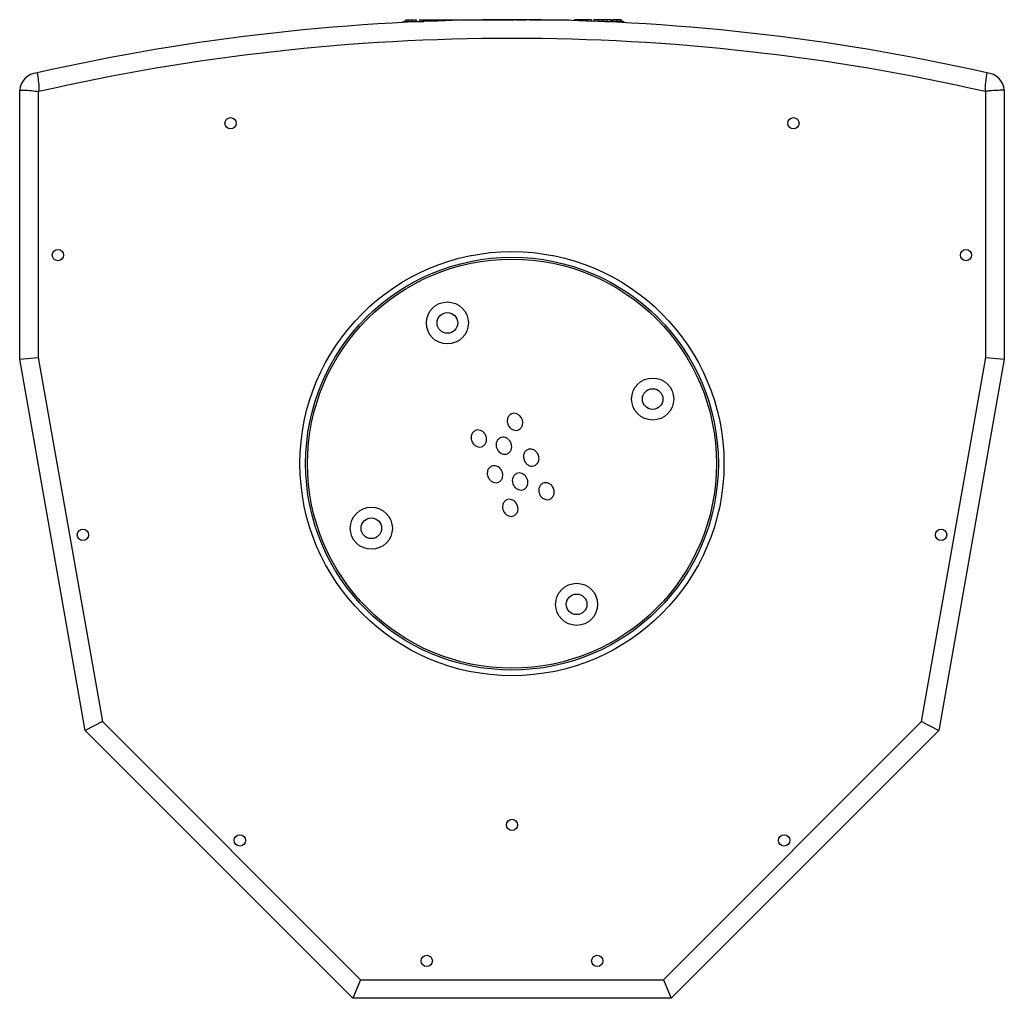
# Model space of a CAD drawing. Units: millimetres. Extents: x -321 to 1157, y -327 to 951.
# Drawn here: x 86 to 349, y -327 to -66 of the extents above; entities that cross this region are included whole.
import ezdxf

# ---------------------------------------------------------------- set-up
doc = ezdxf.new("R2010")
doc.units = ezdxf.units.MM

msp = doc.modelspace()

# ---------------------------------------------------------------- linework, layer by layer
at = {"color": 7, "linetype": 'Continuous', "lineweight": 25}
for p, q in [((188.3, -66.51), (188.3, -66.77)), ((188.99, -65.99), (188.99, -66.51)), ((189.21, -65.99), (189.21, -66.51)), ((189.82, -65.99), (189.82, -66.51)), ((190.78, -65.99), (190.78, -66.51)), ((191.96, -65.99), (191.96, -66.51)), ((192.82, -65.99), (192.82, -66.51)), ((192.82, -65.99), (202.51, -65.99)), ((192.82, -65.99), (192.82, -66.51)), ((192.82, -65.99), (192.82, -65.99)), ((192.82, -65.99), (192.82, -66.51)), ((192.82, -65.99), (192.82, -66.51)), ((192.82, -65.99), (192.82, -65.99)), ((192.82, -65.99), (192.82, -65.99)), ((192.82, -66.51), (192.82, -66.55)), ((192.82, -66.51), (193.96, -66.51)), ((203.36, -65.99), (203.36, -66.2)), ((203.67, -65.99), (203.67, -66.19)), ((203.86, -65.99), (204.09, -65.99)), ((204.2, -65.99), (204.2, -66.18)), ((205.04, -65.99), (212.98, -65.99)), ((212.98, -65.99), (212.98, -66.04)), ((212.98, -65.99), (213.84, -65.99)), ((213.84, -65.99), (213.84, -66.04)), ((213.84, -65.99), (213.85, -65.99)), ((213.85, -65.99), (213.85, -66.04)), ((213.85, -65.99), (213.85, -65.99)), ((213.85, -65.99), (213.85, -66.04)), ((213.85, -65.99), (215.72, -65.99)), ((213.85, -65.99), (213.85, -66.04)), ((213.85, -65.99), (213.85, -65.99)), ((216.66, -65.99), (216.66, -66.02)), ((218.08, -65.99), (218.08, -66.02)), ((218.34, -65.99), (218.34, -66.02)), ((218.56, -65.99), (218.56, -66.02)), ((221.3, -65.99), (221.3, -66.04)), ((222.15, -65.99), (222.15, -65.99)), ((222.15, -65.99), (231.84, -65.99)), ((222.15, -65.99), (222.15, -65.99)), ((222.15, -65.99), (222.15, -65.99)), ((232.7, -65.99), (232.7, -66.23)), ((234.04, -65.99), (234.04, -66.26)), ((234.04, -65.99), (234.04, -66.26)), ((236.38, -65.99), (236.38, -66.34)), ((238.67, -65.99), (238.67, -66.51)), ((239.31, -65.99), (239.31, -66.44)), ((239.31, -65.99), (239.31, -66.44)), ((241.65, -65.99), (241.65, -66.51)), ((242.28, -66.51), (242.28, -66.56)), ((242.28, -66.51), (243.62, -66.51)), ((242.77, -65.99), (242.77, -66.51)), ((243.62, -66.51), (243.62, -66.62)), ((243.94, -65.99), (243.94, -66.51)), ((244.26, -65.99), (244.26, -66.51)), ((244.26, -65.99), (244.26, -66.51)), ((245.43, -65.99), (245.43, -66.51)), ((246.6, -65.99), (246.6, -66.51)), ((247.24, -66.51), (247.24, -66.8)), ((86.28, -156.44), (86.28, -84.75)), ((91.23, -85.12), (91.23, -156)), ((343.73, -156), (343.73, -85.12)), ((348.68, -84.75), (348.68, -156.44)), ((86.28, -156.44), (91.23, -156)), ((103.73, -255.39), (86.28, -156.44)), ((91.23, -156), (108.34, -253)), ((326.63, -253), (343.73, -156)), ((348.68, -156.44), (331.24, -255.39)), ((343.73, -156), (348.68, -156.44)), ((108.34, -253), (103.73, -255.39)), ((108.34, -253), (177.11, -321.77)), ((257.86, -321.77), (326.63, -253)), ((326.63, -253), (331.24, -255.39)), ((175.06, -326.72), (103.73, -255.39)), ((331.24, -255.39), (259.91, -326.72)), ((177.11, -321.77), (175.06, -326.72)), ((177.11, -321.77), (257.86, -321.77)), ((257.86, -321.77), (259.91, -326.72)), ((259.91, -326.72), (175.06, -326.72))]:
    msp.add_line(p, q, dxfattribs=at)
at = {"color": 8, "linetype": 'Continuous', "lineweight": 25}
for p, q in [((188.56, -66.51), (188.56, -66.75)), ((189.28, -66.51), (189.28, -66.72)), ((190.43, -66.51), (190.43, -66.66)), ((202.51, -65.99), (202.51, -66.22)), ((203.11, -65.99), (203.11, -66.2)), ((203.86, -65.99), (203.86, -66.19)), ((204.45, -65.99), (204.45, -66.17)), ((205.04, -65.99), (205.04, -66.16)), ((215.72, -65.99), (215.72, -66.03)), ((217.4, -65.99), (217.4, -66.02)), ((217.91, -65.99), (217.91, -66.02)), ((219.17, -65.99), (219.17, -66.03)), ((220.12, -65.99), (220.12, -66.03)), ((231.84, -65.99), (231.84, -66.2)), ((232.46, -65.99), (232.46, -66.22)), ((235.21, -65.99), (235.21, -66.3)), ((237.5, -65.99), (237.5, -66.37)), ((240.48, -65.99), (240.48, -66.49)), ((245.43, -66.51), (245.43, -66.71))]:
    msp.add_line(p, q, dxfattribs=at)
at = {"color": 7, "linetype": 'Continuous', "lineweight": 25}
for centre, radius in [((142.48, -93.57), 1.5), ((292.48, -93.57), 1.5), ((96.48, -128.7), 1.5), ((217.48, -184.27), 56.5), ((338.48, -128.7), 1.5), ((217.48, -184.27), 55), ((217.48, -184.27), 54.5), ((200.27, -146.79), 5.6), ((200.27, -146.79), 2.75), ((254.97, -167.06), 5.6), ((254.97, -167.06), 2.75), ((180, -201.49), 5.6), ((180, -201.49), 2.75), ((103.12, -203.24), 1.5), ((331.85, -203.24), 1.5), ((234.7, -221.76), 5.6), ((234.7, -221.76), 2.75), ((217.48, -280.52), 1.5), ((144.95, -284.66), 1.5), ((290.02, -284.66), 1.5), ((194.77, -316.77), 1.5), ((240.2, -316.77), 1.5)]:
    msp.add_circle(centre, radius, dxfattribs=at)
for centre, radius, start, end in [((217.48, -639.02), 573, 77.24197, 102.75803), ((217.48, -639.02), 568.05, 77.1673, 102.8327), ((91.27, -85.16), 5, 93.6859, 175.346), ((343.7, -85.16), 5, 4.654, 86.3141), ((91.27, -85.16), 0.05, 357.6537, 132.0888), ((343.7, -85.16), 0.05, 47.9112, 182.3463)]:
    msp.add_arc(centre, radius, start, end, dxfattribs=at)
for points, knots in [([(188.56, -66.51), (188.67, -66.51), (188.85, -66.51), (189.15, -66.51), (189.28, -66.51)], [0, 0, 0, 0, 0.568505, 1, 1, 1, 1]), ([(189.21, -65.99), (189.3, -65.99), (189.45, -65.99), (189.71, -65.99), (189.82, -65.99)], [0, 0, 0, 0, 0.565791, 1, 1, 1, 1]), ([(189.28, -66.51), (189.47, -66.51), (189.8, -66.51), (190.24, -66.51), (190.43, -66.51)], [0, 0, 0, 0, 0.5572689, 1, 1, 1, 1]), ([(189.82, -65.99), (189.98, -65.99), (190.25, -65.99), (190.62, -65.99), (190.78, -65.99)], [0, 0, 0, 0, 0.565704, 1, 1, 1, 1]), ([(190.43, -66.51), (190.87, -66.51), (191.63, -66.51), (192.46, -66.51), (192.82, -66.51)], [0, 0, 0, 0, 0.568754, 1, 1, 1, 1]), ([(190.78, -65.99), (190.99, -65.99), (191.37, -65.99), (191.79, -65.99), (191.96, -65.99)], [0, 0, 0, 0, 0.578042, 1, 1, 1, 1]), ([(202.51, -65.99), (202.64, -65.99), (202.86, -65.99), (203.03, -65.99), (203.11, -65.99)], [0, 0, 0, 0, 0.561194, 1, 1, 1, 1]), ([(203.11, -65.99), (203.19, -65.99), (203.33, -65.99), (203.35, -65.99), (203.36, -65.99)], [0, 0, 0, 0, 0.555992, 1, 1, 1, 1]), ([(203.67, -65.99), (203.68, -65.99), (203.7, -65.99), (203.81, -65.99), (203.86, -65.99)], [0, 0, 0, 0, 0.569356, 1, 1, 1, 1]), ([(204.2, -65.99), (204.21, -65.99), (204.24, -65.99), (204.38, -65.99), (204.45, -65.99)], [0, 0, 0, 0, 0.561162, 1, 1, 1, 1]), ([(204.45, -65.99), (204.54, -65.99), (204.72, -65.99), (204.95, -65.99), (205.04, -65.99)], [0, 0, 0, 0, 0.555838, 1, 1, 1, 1]), ([(215.72, -65.99), (215.9, -65.99), (216.22, -65.99), (216.52, -65.99), (216.66, -65.99)], [0, 0, 0, 0, 0.563284, 1, 1, 1, 1]), ([(216.66, -65.99), (216.81, -65.99), (217.08, -65.99), (217.3, -65.99), (217.4, -65.99)], [0, 0, 0, 0, 0.5632513, 1, 1, 1, 1]), ([(217.4, -65.99), (217.51, -65.99), (217.71, -65.99), (217.85, -65.99), (217.91, -65.99)], [0, 0, 0, 0, 0.5563409, 1, 1, 1, 1]), ([(217.91, -65.99), (217.96, -65.99), (218.07, -65.99), (218.08, -65.99), (218.08, -65.99)], [0, 0, 0, 0, 0.547833, 1, 1, 1, 1]), ([(218.56, -65.99), (218.64, -65.99), (218.8, -65.99), (219.06, -65.99), (219.17, -65.99)], [0, 0, 0, 0, 0.565854, 1, 1, 1, 1]), ([(219.17, -65.99), (219.33, -65.99), (219.6, -65.99), (219.97, -65.99), (220.12, -65.99)], [0, 0, 0, 0, 0.565664, 1, 1, 1, 1]), ([(220.12, -65.99), (220.34, -65.99), (220.71, -65.99), (221.12, -65.99), (221.3, -65.99)], [0, 0, 0, 0, 0.5823, 1, 1, 1, 1]), ([(231.84, -65.99), (231.98, -65.99), (232.21, -65.99), (232.38, -65.99), (232.46, -65.99)], [0, 0, 0, 0, 0.5690171, 1, 1, 1, 1]), ([(232.46, -65.99), (232.54, -65.99), (232.68, -65.99), (232.7, -65.99), (232.7, -65.99)], [0, 0, 0, 0, 0.555992, 1, 1, 1, 1]), ([(235.21, -65.99), (235.04, -65.99), (234.71, -65.99), (234.32, -65.99), (234.09, -65.99), (234.06, -65.99), (234.04, -65.99)], [0, 0, 0, 0, 0.301427, 0.580594, 0.7902, 1, 1, 1, 1]), ([(236.38, -65.99), (236.36, -65.99), (236.31, -65.99), (235.99, -65.99), (235.61, -65.99), (235.35, -65.99), (235.21, -65.99)], [0, 0, 0, 0, 0.265452, 0.535308, 0.760228, 1, 1, 1, 1]), ([(237.5, -65.99), (237.33, -65.99), (237, -65.99), (236.61, -65.99), (236.38, -65.99), (236.35, -65.99), (236.33, -65.99)], [0, 0, 0, 0, 0.3014597, 0.5806032, 0.7901594, 1, 1, 1, 1]), ([(238.67, -65.99), (238.65, -65.99), (238.6, -65.99), (238.28, -65.99), (237.91, -65.99), (237.64, -65.99), (237.5, -65.99)], [0, 0, 0, 0, 0.265486, 0.535337, 0.760313, 1, 1, 1, 1]), ([(240.48, -65.99), (240.3, -65.99), (239.97, -65.99), (239.59, -65.99), (239.35, -65.99), (239.32, -65.99), (239.31, -65.99)], [0, 0, 0, 0, 0.301483, 0.580637, 0.790195, 1, 1, 1, 1]), ([(241.65, -65.99), (241.62, -65.99), (241.58, -65.99), (241.26, -65.99), (240.88, -65.99), (240.61, -65.99), (240.48, -65.99)], [0, 0, 0, 0, 0.265443, 0.535323, 0.760305, 1, 1, 1, 1]), ([(242.28, -66.51), (242.24, -66.51), (242.17, -66.51), (241.66, -66.51), (241.08, -66.51), (240.68, -66.51), (240.48, -66.51)], [0, 0, 0, 0, 0.285577, 0.559352, 0.775814, 1, 1, 1, 1]), ([(242.77, -65.99), (242.6, -65.99), (242.26, -65.99), (241.88, -65.99), (241.64, -65.99), (241.61, -65.99), (241.6, -65.99)], [0, 0, 0, 0, 0.301482, 0.580636, 0.790178, 1, 1, 1, 1]), ([(243.94, -65.99), (243.91, -65.99), (243.87, -65.99), (243.55, -65.99), (243.17, -65.99), (242.91, -65.99), (242.77, -65.99)], [0, 0, 0, 0, 0.265456, 0.535332, 0.760311, 1, 1, 1, 1]), ([(245.43, -66.51), (245.17, -66.51), (244.66, -66.51), (244.07, -66.51), (243.68, -66.51), (243.64, -66.51), (243.62, -66.51)], [0, 0, 0, 0, 0.282618, 0.555653, 0.773062, 1, 1, 1, 1]), ([(245.43, -65.99), (245.26, -65.99), (244.93, -65.99), (244.54, -65.99), (244.31, -65.99), (244.28, -65.99), (244.26, -65.99)], [0, 0, 0, 0, 0.301482, 0.580636, 0.790178, 1, 1, 1, 1]), ([(246.6, -65.99), (246.58, -65.99), (246.53, -65.99), (246.21, -65.99), (245.83, -65.99), (245.57, -65.99), (245.43, -65.99)], [0, 0, 0, 0, 0.265473, 0.535366, 0.760296, 1, 1, 1, 1]), ([(247.24, -66.51), (247.2, -66.51), (247.12, -66.51), (246.61, -66.51), (246.03, -66.51), (245.63, -66.51), (245.43, -66.51)], [0, 0, 0, 0, 0.28556, 0.559366, 0.775801, 1, 1, 1, 1]), ([(90.95, -80.17), (91.15, -81.54), (91.39, -83.07), (91.42, -84.71), (91.38, -84.99), (91.35, -85.11), (91.32, -85.15), (91.32, -85.16)], [0, 0, 0, 0, 0.830093, 0.9272918, 0.9735333, 0.9949141, 1, 1, 1, 1]), ([(344.02, -80.17), (343.81, -81.54), (343.58, -83.07), (343.55, -84.71), (343.58, -84.99), (343.62, -85.11), (343.65, -85.15), (343.65, -85.16)], [0, 0, 0, 0, 0.830089, 0.927288, 0.973529, 0.994914, 1, 1, 1, 1]), ([(86.28, -84.75), (87.67, -84.77), (89.32, -84.8), (90.96, -85.08), (91.23, -85.12)], [0, 0, 0, 0, 0.835384, 1, 1, 1, 1]), ([(348.68, -84.75), (348.21, -84.78), (346.84, -84.83), (345.26, -84.91), (344.1, -85.04), (343.81, -85.09), (343.75, -85.12), (343.73, -85.12)], [0, 0, 0, 0, 0.289792, 0.824433, 0.95818, 0.991633, 1, 1, 1, 1]), ([(217.32, -171.03), (217.06, -171.2), (216.55, -171.54), (216.23, -172.39), (216.19, -173.23), (216.37, -173.73), (216.46, -173.98)], [0, 0, 0, 0, 0.2654735, 0.5353559, 0.7602958, 1, 1, 1, 1]), ([(220.12, -172.3), (219.94, -172.01), (219.6, -171.44), (218.81, -170.96), (218.01, -170.81), (217.55, -170.96), (217.32, -171.03)], [0, 0, 0, 0, 0.301445, 0.580599, 0.790164, 1, 1, 1, 1]), ([(219.26, -175.25), (219.51, -175.08), (220.03, -174.74), (220.35, -173.9), (220.39, -173.06), (220.21, -172.56), (220.12, -172.3)], [0, 0, 0, 0, 0.265504, 0.535357, 0.760284, 1, 1, 1, 1]), ([(207.68, -175.46), (207.42, -175.63), (206.91, -175.97), (206.58, -176.82), (206.54, -177.66), (206.72, -178.16), (206.81, -178.41)], [0, 0, 0, 0, 0.265466, 0.535351, 0.760292, 1, 1, 1, 1]), ([(210.48, -176.73), (210.3, -176.44), (209.96, -175.86), (209.16, -175.39), (208.36, -175.24), (207.91, -175.39), (207.68, -175.46)], [0, 0, 0, 0, 0.301466, 0.580641, 0.790188, 1, 1, 1, 1]), ([(216.46, -173.98), (216.64, -174.28), (216.98, -174.85), (217.77, -175.32), (218.57, -175.47), (219.03, -175.33), (219.26, -175.25)], [0, 0, 0, 0, 0.301519, 0.580639, 0.790186, 1, 1, 1, 1]), ([(206.81, -178.41), (206.99, -178.71), (207.33, -179.28), (208.13, -179.75), (208.93, -179.9), (209.39, -179.76), (209.61, -179.68)], [0, 0, 0, 0, 0.301485, 0.58065, 0.790191, 1, 1, 1, 1]), ([(209.61, -179.68), (209.87, -179.51), (210.38, -179.17), (210.71, -178.33), (210.75, -177.49), (210.57, -176.99), (210.48, -176.73)], [0, 0, 0, 0, 0.2654783, 0.5353368, 0.76027, 1, 1, 1, 1]), ([(214.36, -177.4), (214.1, -177.57), (213.58, -177.91), (213.26, -178.76), (213.22, -179.6), (213.4, -180.1), (213.49, -180.35)], [0, 0, 0, 0, 0.265512, 0.535397, 0.760321, 1, 1, 1, 1]), ([(217.15, -178.67), (216.98, -178.38), (216.64, -177.8), (215.84, -177.33), (215.04, -177.18), (214.58, -177.33), (214.36, -177.4)], [0, 0, 0, 0, 0.301465, 0.580641, 0.790188, 1, 1, 1, 1]), ([(213.49, -180.35), (213.67, -180.65), (214.01, -181.22), (214.81, -181.69), (215.61, -181.84), (216.06, -181.7), (216.29, -181.62)], [0, 0, 0, 0, 0.3014781, 0.5806167, 0.7901711, 1, 1, 1, 1]), ([(216.29, -181.62), (216.55, -181.45), (217.06, -181.11), (217.39, -180.27), (217.43, -179.43), (217.25, -178.93), (217.15, -178.67)], [0, 0, 0, 0, 0.265454, 0.535332, 0.760269, 1, 1, 1, 1]), ([(221.64, -180.56), (221.39, -180.72), (220.87, -181.07), (220.55, -181.91), (220.51, -182.75), (220.69, -183.25), (220.78, -183.51)], [0, 0, 0, 0, 0.265508, 0.535359, 0.760281, 1, 1, 1, 1]), ([(224.44, -181.82), (224.26, -181.53), (223.92, -180.96), (223.13, -180.49), (222.33, -180.33), (221.87, -180.48), (221.64, -180.56)], [0, 0, 0, 0, 0.301485, 0.58065, 0.790191, 1, 1, 1, 1]), ([(220.78, -183.51), (220.96, -183.8), (221.3, -184.37), (222.09, -184.84), (222.89, -184.99), (223.35, -184.85), (223.58, -184.77)], [0, 0, 0, 0, 0.301449, 0.580614, 0.790176, 1, 1, 1, 1]), ([(223.58, -184.77), (223.83, -184.6), (224.35, -184.26), (224.67, -183.42), (224.71, -182.58), (224.53, -182.08), (224.44, -181.82)], [0, 0, 0, 0, 0.265472, 0.535344, 0.760276, 1, 1, 1, 1]), ([(212, -184.98), (211.74, -185.15), (211.23, -185.49), (210.9, -186.34), (210.86, -187.18), (211.04, -187.68), (211.14, -187.93)], [0, 0, 0, 0, 0.265478, 0.535337, 0.760272, 1, 1, 1, 1]), ([(214.8, -186.25), (214.62, -185.96), (214.28, -185.39), (213.48, -184.92), (212.68, -184.76), (212.23, -184.91), (212, -184.98)], [0, 0, 0, 0, 0.301501, 0.58066, 0.790195, 1, 1, 1, 1]), ([(213.94, -189.2), (214.19, -189.03), (214.71, -188.69), (215.03, -187.85), (215.07, -187.01), (214.89, -186.51), (214.8, -186.25)], [0, 0, 0, 0, 0.265475, 0.535349, 0.760286, 1, 1, 1, 1]), ([(211.14, -187.93), (211.31, -188.23), (211.65, -188.8), (212.45, -189.27), (213.25, -189.42), (213.71, -189.28), (213.94, -189.2)], [0, 0, 0, 0, 0.301458, 0.580631, 0.790203, 1, 1, 1, 1]), ([(218.68, -186.93), (218.42, -187.09), (217.91, -187.44), (217.58, -188.28), (217.54, -189.12), (217.72, -189.62), (217.81, -189.88)], [0, 0, 0, 0, 0.26549, 0.535369, 0.760305, 1, 1, 1, 1]), ([(221.48, -188.19), (221.3, -187.9), (220.96, -187.33), (220.16, -186.86), (219.36, -186.7), (218.9, -186.85), (218.68, -186.93)], [0, 0, 0, 0, 0.301462, 0.580604, 0.790168, 1, 1, 1, 1]), ([(220.61, -191.14), (220.87, -190.97), (221.38, -190.63), (221.71, -189.79), (221.75, -188.95), (221.57, -188.45), (221.48, -188.19)], [0, 0, 0, 0, 0.265472, 0.535354, 0.760286, 1, 1, 1, 1]), ([(217.81, -189.88), (217.99, -190.17), (218.33, -190.74), (219.13, -191.21), (219.93, -191.36), (220.38, -191.22), (220.61, -191.14)], [0, 0, 0, 0, 0.301492, 0.58065, 0.79021, 1, 1, 1, 1]), ([(225.7, -189.51), (225.45, -189.68), (224.93, -190.02), (224.61, -190.87), (224.57, -191.71), (224.75, -192.21), (224.84, -192.46)], [0, 0, 0, 0, 0.265498, 0.535373, 0.760299, 1, 1, 1, 1]), ([(228.5, -190.78), (228.33, -190.49), (227.98, -189.91), (227.19, -189.44), (226.39, -189.29), (225.93, -189.44), (225.7, -189.51)], [0, 0, 0, 0, 0.301498, 0.580626, 0.790196, 1, 1, 1, 1]), ([(227.64, -193.73), (227.9, -193.56), (228.41, -193.22), (228.74, -192.38), (228.77, -191.54), (228.6, -191.04), (228.5, -190.78)], [0, 0, 0, 0, 0.265469, 0.5353548, 0.7602973, 1, 1, 1, 1]), ([(216.06, -193.94), (215.8, -194.11), (215.29, -194.45), (214.97, -195.3), (214.93, -196.14), (215.11, -196.64), (215.2, -196.89)], [0, 0, 0, 0, 0.265489, 0.535367, 0.760304, 1, 1, 1, 1]), ([(218.86, -195.21), (218.68, -194.91), (218.34, -194.34), (217.55, -193.87), (216.75, -193.72), (216.29, -193.87), (216.06, -193.94)], [0, 0, 0, 0, 0.301485, 0.5806195, 0.790191, 1, 1, 1, 1]), ([(224.84, -192.46), (225.02, -192.76), (225.36, -193.33), (226.16, -193.8), (226.96, -193.95), (227.41, -193.81), (227.64, -193.73)], [0, 0, 0, 0, 0.301456, 0.58059, 0.790161, 1, 1, 1, 1]), ([(218, -198.16), (218.25, -197.99), (218.77, -197.65), (219.09, -196.81), (219.13, -195.97), (218.95, -195.47), (218.86, -195.21)], [0, 0, 0, 0, 0.265498, 0.535373, 0.760299, 1, 1, 1, 1]), ([(215.2, -196.89), (215.38, -197.19), (215.72, -197.76), (216.51, -198.23), (217.31, -198.38), (217.77, -198.23), (218, -198.16)], [0, 0, 0, 0, 0.301455, 0.580621, 0.790195, 1, 1, 1, 1])]:
    msp.add_open_spline(points, degree=3, knots=knots, dxfattribs=at)

doc.saveas('drawing.dxf')
